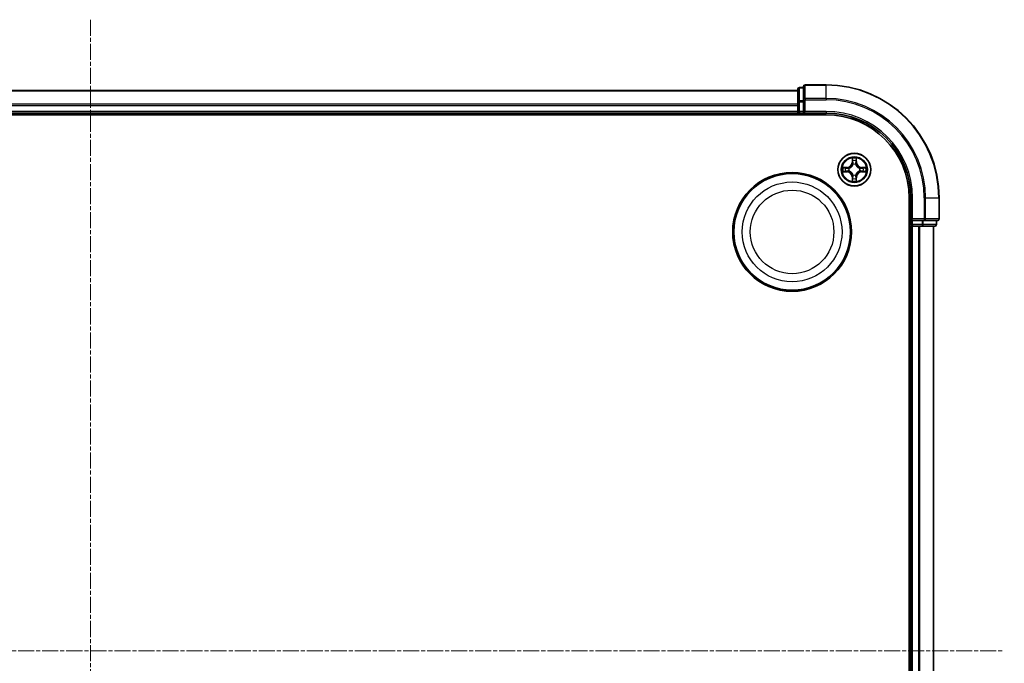
# Model space of a CAD drawing. Units: millimetres. Extents: x 7 to 6118, y 4 to 1409.
# Drawn here: x 1761 to 1935, y 845 to 958 of the extents above; entities that cross this region are included whole.
import ezdxf

# ---------------------------------------------------------------- set-up
doc = ezdxf.new("R2010")
doc.units = ezdxf.units.MM
doc.header["$LTSCALE"] = 0.5
doc.linetypes.add('CHAIN', pattern=[0.3543, 0.2362, -0.0295, 0.0591, -0.0295])
for name, color, linetype, lineweight in [('Centerline (ISO)', 131, 'Continuous', 18), ('Visible (ISO)', 7, 'Continuous', 35), ('Visible Narrow (ISO)', 7, 'Continuous', 25)]:
    doc.layers.add(name, color=color, linetype=linetype, lineweight=lineweight)

msp = doc.modelspace()

# ---------------------------------------------------------------- linework, layer by layer
at = {"layer": 'Centerline (ISO)', "linetype": 'CHAIN', "ltscale": 23.990969}
for p, q in [((1773.4646, 958.3756), (1773.4646, 735.3756)), ((1611.9646, 846.8756), (1934.9646, 846.8756))]:
    msp.add_line(p, q, dxfattribs=at)
at = {"layer": 'Visible (ISO)'}
for p, q in [((1899.4646, 946.5756), (1899.4646, 944.235)), ((1903.4646, 946.8756), (1899.7646, 946.8756)), ((1898.4646, 945.8756), (1648.4646, 945.8756)), ((1898.4646, 946.0756), (1898.4646, 943.8342)), ((1899.4646, 946.3756), (1898.7646, 946.3756)), ((1898.4646, 943.8342), (1898.4646, 943.4587)), ((1898.4646, 943.4587), (1898.4646, 943.235)), ((1898.4646, 943.235), (1898.4646, 942.1756)), ((1899.4646, 944.235), (1899.4646, 943.8342)), ((1899.4646, 942.1756), (1899.4646, 943.8342)), ((1643.4646, 941.5756), (1903.4646, 941.5756)), ((1648.4646, 941.8756), (1898.4646, 941.8756)), ((1898.4646, 942.1756), (1898.4646, 941.8756)), ((1898.4646, 941.8756), (1898.4646, 941.5756)), ((1898.7646, 941.8756), (1899.4646, 941.8756)), ((1899.4646, 941.8756), (1899.7646, 942.1756)), ((1899.4646, 942.1756), (1899.4646, 941.8756)), ((1899.4646, 941.8756), (1903.4646, 941.8756)), ((1918.1646, 926.8756), (1918.1646, 766.8756)), ((1918.4646, 926.8756), (1918.4646, 922.8756)), ((1923.4646, 923.1756), (1923.4646, 926.8756)), ((1918.7646, 923.1756), (1918.4646, 922.8756)), ((1918.4646, 922.8756), (1918.4646, 922.1756)), ((1918.4646, 922.8756), (1918.7646, 922.8756)), ((1920.4233, 922.8756), (1918.7646, 922.8756)), ((1920.4233, 922.8756), (1920.8241, 922.8756)), ((1920.8241, 922.8756), (1923.1646, 922.8756)), ((1922.9646, 922.1756), (1922.9646, 922.8756)), ((1918.1646, 921.8756), (1918.4646, 921.8756)), ((1918.4646, 921.8756), (1918.7646, 921.8756)), ((1918.4646, 921.8756), (1918.4646, 771.8756)), ((1918.7646, 921.8756), (1919.8241, 921.8756)), ((1919.8241, 921.8756), (1920.0477, 921.8756)), ((1920.0477, 921.8756), (1920.4233, 921.8756)), ((1920.4233, 921.8756), (1922.6646, 921.8756)), ((1922.4646, 771.8756), (1922.4646, 921.8756))]:
    msp.add_line(p, q, dxfattribs=at)
for centre, radius in [((1908.4646, 931.8756), 2.9), ((1897.4646, 920.8756), 10.5), ((1897.4646, 920.8756), 10.3)]:
    msp.add_circle(centre, radius, dxfattribs=at)
for centre, radius, start, end in [((1899.7646, 946.5756), 0.3, 90, 180), ((1903.4646, 926.8756), 20, 0, 90), ((1898.7646, 946.0756), 0.3, 90, 180), ((1898.7646, 942.1756), 0.3, 180, 270), ((1903.4646, 926.8756), 15, 0, 90), ((1903.4646, 926.8756), 14.7, 0, 90), ((1918.7646, 922.1756), 0.3, 180, 270), ((1922.6646, 922.1756), 0.3, 270, 0), ((1923.1646, 923.1756), 0.3, 270, 0)]:
    msp.add_arc(centre, radius, start, end, dxfattribs=at)
at = {"layer": 'Visible Narrow (ISO)'}
for p, q in [((1899.7646, 946.8756), (1899.7646, 946.806)), ((1899.7646, 946.806), (1903.4646, 946.806)), ((1899.7646, 944.4655), (1899.7646, 946.806)), ((1903.4646, 946.806), (1903.4646, 946.8756)), ((1903.4646, 944.4655), (1903.4646, 946.806)), ((1648.4646, 945.806), (1898.4646, 945.806)), ((1898.7646, 946.3756), (1898.7646, 946.306)), ((1898.7646, 944.0647), (1898.7646, 946.306)), ((1898.7646, 946.306), (1899.4646, 946.306)), ((1898.4646, 943.4655), (1648.4646, 943.4655)), ((1648.4646, 943.235), (1898.4646, 943.235)), ((1898.4646, 943.8342), (1898.7646, 943.8342)), ((1898.7646, 944.0647), (1898.7646, 943.8342)), ((1899.4646, 944.0647), (1898.7646, 944.0647)), ((1898.7646, 942.1756), (1898.7646, 943.8342)), ((1898.7646, 943.8342), (1899.4646, 943.8342)), ((1899.4646, 944.235), (1899.7646, 944.235)), ((1903.4646, 944.4655), (1899.7646, 944.4655)), ((1899.7646, 944.4655), (1899.7646, 944.235)), ((1899.7646, 944.235), (1903.4646, 944.235)), ((1899.7646, 942.1756), (1899.7646, 944.235)), ((1903.4646, 944.4655), (1903.4646, 944.235)), ((1898.4646, 942.1756), (1648.4646, 942.1756)), ((1898.4646, 942.1756), (1898.7646, 942.1756)), ((1898.7646, 942.1756), (1898.7646, 941.8756)), ((1899.4646, 942.1756), (1898.7646, 942.1756)), ((1898.7646, 941.5756), (1898.7646, 941.8756)), ((1903.4646, 942.1756), (1899.7646, 942.1756)), ((1903.4646, 942.1756), (1903.4646, 941.8756)), ((1908.0742, 933.8983), (1908.0606, 933.1188)), ((1908.1104, 933.1179), (1908.0606, 933.1188)), ((1908.1104, 933.1179), (1908.1189, 933.6079)), ((1908.1104, 933.1179), (1908.183, 933.1166)), ((1908.2235, 932.7919), (1908.2181, 932.8125)), ((1908.7112, 932.8125), (1908.7057, 932.7919)), ((1908.8189, 933.1179), (1908.7462, 933.1166)), ((1908.8103, 933.6079), (1908.8189, 933.1179)), ((1908.8189, 933.1179), (1908.8687, 933.1188)), ((1908.8687, 933.1188), (1908.8551, 933.8983)), ((1907.2214, 932.2796), (1906.4419, 932.266)), ((1906.4419, 931.4851), (1907.2214, 931.4715)), ((1906.7322, 932.2213), (1907.2223, 932.2298)), ((1907.2223, 931.5213), (1906.7322, 931.5299)), ((1907.2223, 932.2298), (1907.2214, 932.2796)), ((1907.2223, 931.5213), (1907.2214, 931.4715)), ((1907.2223, 932.2298), (1907.2236, 932.1572)), ((1907.2223, 931.5213), (1907.2236, 931.5939)), ((1907.5277, 932.1221), (1907.5483, 932.1167)), ((1907.5483, 931.6345), (1907.5277, 931.629)), ((1908.2181, 930.9387), (1908.2235, 930.9593)), ((1908.7057, 930.9593), (1908.7112, 930.9387)), ((1909.3809, 932.1167), (1909.4015, 932.1221)), ((1909.4015, 931.629), (1909.3809, 931.6345)), ((1909.707, 932.2298), (1909.7057, 932.1572)), ((1909.707, 931.5213), (1909.7057, 931.5939)), ((1909.707, 932.2298), (1909.7078, 932.2796)), ((1909.707, 932.2298), (1910.197, 932.2213)), ((1910.197, 931.5299), (1909.707, 931.5213)), ((1909.707, 931.5213), (1909.7078, 931.4715)), ((1910.4873, 932.266), (1909.7078, 932.2796)), ((1909.7078, 931.4715), (1910.4873, 931.4851)), ((1908.1104, 930.6332), (1908.0606, 930.6324)), ((1908.0606, 930.6324), (1908.0742, 929.8528)), ((1908.1104, 930.6332), (1908.183, 930.6345)), ((1908.1189, 930.1432), (1908.1104, 930.6332)), ((1908.8189, 930.6332), (1908.7462, 930.6345)), ((1908.8189, 930.6332), (1908.8103, 930.1432)), ((1908.8189, 930.6332), (1908.8687, 930.6324)), ((1908.8551, 929.8528), (1908.8687, 930.6324)), ((1918.7646, 926.8756), (1918.4646, 926.8756)), ((1918.7646, 923.1756), (1918.7646, 926.8756)), ((1920.8241, 926.8756), (1920.8241, 923.1756)), ((1921.0546, 926.8756), (1920.8241, 926.8756)), ((1921.0546, 923.1756), (1921.0546, 926.8756)), ((1921.0546, 926.8756), (1923.3951, 926.8756)), ((1923.3951, 926.8756), (1923.3951, 923.1756)), ((1923.3951, 926.8756), (1923.4646, 926.8756)), ((1918.4646, 922.1756), (1918.1646, 922.1756)), ((1918.4646, 922.1756), (1918.7646, 922.1756)), ((1920.8241, 923.1756), (1918.7646, 923.1756)), ((1918.7646, 922.1756), (1918.7646, 922.8756)), ((1920.4233, 922.1756), (1918.7646, 922.1756)), ((1918.7646, 922.1756), (1918.7646, 921.8756)), ((1920.4233, 922.8756), (1920.4233, 922.1756)), ((1920.4233, 922.1756), (1920.4233, 921.8756)), ((1920.4233, 922.1756), (1920.6537, 922.1756)), ((1920.6537, 922.1756), (1920.6537, 922.8756)), ((1922.8951, 922.1756), (1920.6537, 922.1756)), ((1920.8241, 923.1756), (1920.8241, 922.8756)), ((1920.8241, 923.1756), (1921.0546, 923.1756)), ((1923.3951, 923.1756), (1921.0546, 923.1756)), ((1922.8951, 922.8756), (1922.8951, 922.1756)), ((1922.8951, 922.1756), (1922.9646, 922.1756)), ((1923.3951, 923.1756), (1923.4646, 923.1756)), ((1918.7646, 771.8756), (1918.7646, 921.8756)), ((1919.8241, 921.8756), (1919.8241, 771.8756)), ((1920.0546, 771.8756), (1920.0546, 921.8756)), ((1922.3951, 921.8756), (1922.3951, 771.8756))]:
    msp.add_line(p, q, dxfattribs=at)
for centre, radius in [((1908.4646, 931.8756), 2.8677), ((1908.4646, 931.8756), 2.3092), ((1908.4646, 931.8756), 2.1415), ((1897.4646, 920.8756), 8.8207), ((1897.4646, 920.8756), 7.384)]:
    msp.add_circle(centre, radius, dxfattribs=at)
for centre, radius, start, end in [((1903.4646, 926.8756), 19.9305, 0, 90), ((1903.4646, 926.8756), 17.59, 0, 90), ((1903.4646, 926.8756), 17.3595, 0, 90), ((1903.4646, 926.8756), 15.3, 0, 90), ((1907.2065, 933.1337), 0.8542, 271, 359), ((1907.2065, 933.1337), 0.904, 271, 359), ((1908.4646, 931.8756), 2.0601, 79.074582, 100.925418), ((1908.4646, 931.8756), 1.6122, 79.692479, 100.307521), ((1908.4646, 931.8756), 0.9688, 75.258044, 104.741956), ((1908.4646, 931.8756), 0.9475, 75.258044, 104.741956), ((1909.7227, 933.1337), 0.904, 181, 269), ((1909.7227, 933.1337), 0.8542, 181, 269), ((1908.4646, 931.8756), 2.0601, 169.074582, 190.925418), ((1908.4646, 931.8756), 1.6122, 169.692479, 190.307521), ((1907.2065, 930.6175), 0.8542, 1, 89), ((1907.2065, 930.6175), 0.904, 1, 89), ((1908.4646, 931.8756), 0.9688, 165.258044, 194.741956), ((1908.4646, 931.8756), 0.9475, 165.258044, 194.741956), ((1908.4646, 931.8756), 0.9688, 255.258044, 284.741956), ((1908.4646, 931.8756), 0.9475, 255.258044, 284.741956), ((1909.7227, 930.6175), 0.904, 91, 179), ((1909.7227, 930.6175), 0.8542, 91, 179), ((1908.4646, 931.8756), 0.9475, 345.258044, 14.741956), ((1908.4646, 931.8756), 0.9688, 345.258044, 14.741956), ((1908.4646, 931.8756), 1.6122, 349.692479, 10.307521), ((1908.4646, 931.8756), 2.0601, 349.074582, 10.925418), ((1908.4646, 931.8756), 2.0601, 259.074582, 280.925418), ((1908.4646, 931.8756), 1.6122, 259.692479, 280.307521)]:
    msp.add_arc(centre, radius, start, end, dxfattribs=at)
for centre, major_axis, ratio, start_param, end_param in [((1899.7646, 946.5756), (-0.3, 0), 0.76822128, 4.71238898, 6.28318531), ((1898.7646, 946.0756), (-0.3, 0), 0.76822128, 4.71238898, 6.28318531), ((1898.7646, 943.8342), (-0.3, 0), 0.76822128, 4.71238898, 6.28318531), ((1899.7646, 944.235), (-0.3, 0), 0.76822128, 4.71238898, 6.28318531), ((1908.1687, 933.6071), (-0.05, -0.002), 0.54850665, 4.7835784, 6.17876057), ((1908.1842, 933.4177), (-0.0494, -0.008), 0.89574018, 4.73044269, 6.08586581), ((1908.2295, 932.7692), (-0.0492, 0.0091), 0.87684642, 5.10328313, 6.10089396), ((1908.2295, 932.7692), (-0.0477, 0.0149), 0.41070123, 4.96449783, 6.18744952), ((1908.2328, 933.1158), (-0.0494, -0.008), 0.89572054, 4.73483766, 6.08588361), ((1908.6964, 933.1158), (0.0494, -0.008), 0.89572054, 0.1973017, 1.54834765), ((1908.6998, 932.7692), (0.0477, 0.0149), 0.41070123, 0.09573579, 1.31868747), ((1908.6998, 932.7692), (0.0492, 0.0091), 0.87684641, 0.18229136, 1.17990219), ((1908.7451, 933.4177), (0.0494, -0.008), 0.89574018, 0.19731949, 1.55274262), ((1908.7605, 933.6071), (0.05, -0.002), 0.54850665, 0.10442473, 1.4996069), ((1906.7331, 932.1715), (0.002, 0.05), 0.54850665, 0.10442473, 1.4996069), ((1906.7331, 931.5797), (0.002, -0.05), 0.54850665, 4.7835784, 6.17876057), ((1906.9225, 932.156), (0.008, 0.0494), 0.89574018, 0.19731949, 1.55274262), ((1906.9225, 931.5951), (0.008, -0.0494), 0.89574018, 4.73044269, 6.08586581), ((1907.2244, 932.1074), (0.008, 0.0494), 0.89572054, 0.1973017, 1.54834765), ((1907.2244, 931.6437), (0.008, -0.0494), 0.89572054, 4.73483766, 6.08588361), ((1907.571, 932.1107), (-0.0091, 0.0492), 0.87684641, 0.18229136, 1.17990219), ((1907.571, 931.6404), (-0.0091, -0.0492), 0.87684642, 5.10328313, 6.10089396), ((1907.571, 932.1107), (-0.0149, 0.0477), 0.41070123, 0.09573579, 1.31868747), ((1907.571, 931.6404), (-0.0149, -0.0477), 0.41070123, 4.96449783, 6.18744952), ((1908.2295, 930.982), (-0.0492, -0.0091), 0.87684641, 0.18229136, 1.17990219), ((1908.2295, 930.982), (-0.0477, -0.0149), 0.41070123, 0.09573579, 1.31868747), ((1908.6998, 930.982), (0.0477, -0.0149), 0.41070123, 4.96449783, 6.18744952), ((1908.6998, 930.982), (0.0492, -0.0091), 0.87684642, 5.10328313, 6.10089396), ((1909.3582, 932.1107), (0.0091, 0.0492), 0.87684642, 5.10328313, 6.10089396), ((1909.3582, 932.1107), (0.0149, 0.0477), 0.41070123, 4.96449783, 6.18744952), ((1909.3582, 931.6404), (0.0149, -0.0477), 0.41070123, 0.09573579, 1.31868747), ((1909.3582, 931.6404), (0.0091, -0.0492), 0.87684641, 0.18229136, 1.17990219), ((1909.7048, 932.1074), (-0.008, 0.0494), 0.89572054, 4.73483766, 6.08588361), ((1909.7048, 931.6437), (-0.008, -0.0494), 0.89572054, 0.1973017, 1.54834765), ((1910.0067, 932.156), (-0.008, 0.0494), 0.89574018, 4.73044269, 6.08586581), ((1910.0067, 931.5951), (-0.008, -0.0494), 0.89574018, 0.19731949, 1.55274262), ((1910.1961, 932.1715), (-0.002, 0.05), 0.54850665, 4.7835784, 6.17876057), ((1910.1961, 931.5797), (-0.002, -0.05), 0.54850665, 0.10442473, 1.4996069), ((1908.1687, 930.144), (-0.05, 0.002), 0.54850665, 0.10442473, 1.4996069), ((1908.1842, 930.3335), (-0.0494, 0.008), 0.89574018, 0.19731949, 1.55274262), ((1908.2328, 930.6354), (-0.0494, 0.008), 0.89572054, 0.1973017, 1.54834765), ((1908.6964, 930.6354), (0.0494, 0.008), 0.89572054, 4.73483766, 6.08588361), ((1908.7451, 930.3335), (0.0494, 0.008), 0.89574018, 4.73044269, 6.08586581), ((1908.7605, 930.144), (0.05, 0.002), 0.54850665, 4.7835784, 6.17876057), ((1920.4233, 922.1756), (0, -0.3), 0.76822128, 0, 1.57079633), ((1920.8241, 923.1756), (0, -0.3), 0.76822128, 0, 1.57079633), ((1922.6646, 922.1756), (0, -0.3), 0.76822128, 0, 1.57079633), ((1923.1646, 923.1756), (0, -0.3), 0.76822128, 0, 1.57079633)]:
    msp.add_ellipse(centre, major_axis=major_axis, ratio=ratio, start_param=start_param, end_param=end_param, dxfattribs=at)
for points, knots in [([(1907.5483, 932.1167), (1907.5642, 932.1218), (1907.5801, 932.1274), (1907.6761, 932.1639), (1907.7552, 932.2056), (1907.8779, 932.2935), (1907.9235, 932.3321), (1907.9658, 932.3744), (1908.008, 932.4167), (1908.0467, 932.4623), (1908.1346, 932.585), (1908.1762, 932.6641), (1908.2128, 932.7601), (1908.2184, 932.776), (1908.2235, 932.7919)], [-0.174866013, -0.174866013, -0.174866013, -0.174866013, -0.16940495, -0.16940495, -0.141674077, -0.141674077, -0.124342281, -0.124342281, -0.124342281, -0.107010485, -0.107010485, -0.079279611, -0.079279611, -0.073818549, -0.073818549, -0.073818549, -0.073818549]), ([(1908.1826, 932.7859), (1908.1779, 932.7708), (1908.1728, 932.7557), (1908.1396, 932.6644), (1908.1017, 932.5895), (1908.0215, 932.4745), (1907.9862, 932.432), (1907.9472, 932.393), (1907.9082, 932.354), (1907.8657, 932.3187), (1907.7507, 932.2385), (1907.6757, 932.2006), (1907.5845, 932.1674), (1907.5694, 932.1623), (1907.5543, 932.1576)], [0.073818549, 0.073818549, 0.073818549, 0.073818549, 0.079279611, 0.079279611, 0.107010485, 0.107010485, 0.124342281, 0.124342281, 0.124342281, 0.141674077, 0.141674077, 0.16940495, 0.16940495, 0.174866013, 0.174866013, 0.174866013, 0.174866013]), ([(1908.1641, 933.6343), (1908.1637, 933.6493), (1908.1616, 933.6648), (1908.1531, 933.7058), (1908.1449, 933.7314), (1908.1268, 933.7801), (1908.1172, 933.8031), (1908.0964, 933.8503), (1908.0852, 933.8744), (1908.0742, 933.8983)], [0, 0, 0, 0, 0.0059340385, 0.0059340385, 0.0154285, 0.0154285, 0.0237449879, 0.0237449879, 0.0323943032, 0.0323943032, 0.0323943032, 0.0323943032]), ([(1908.0742, 933.8983), (1908.0797, 933.872), (1908.0853, 933.8454), (1908.0957, 933.7935), (1908.1005, 933.7682), (1908.1095, 933.7146), (1908.1135, 933.6865), (1908.1177, 933.6415), (1908.1187, 933.6245), (1908.1189, 933.6079)], [-0.0323943032, -0.0323943032, -0.0323943032, -0.0323943032, -0.0237449879, -0.0237449879, -0.0154285, -0.0154285, -0.0059340385, -0.0059340385, 0, 0, 0, 0]), ([(1908.1189, 933.6079), (1908.1205, 933.5676), (1908.1227, 933.5308), (1908.1279, 933.4668), (1908.131, 933.4397), (1908.1344, 933.4185)], [0, 0, 0, 0, 0.014491423, 0.014491423, 0.0289828459, 0.0289828459, 0.0289828459, 0.0289828459]), ([(1908.1344, 933.4185), (1908.1425, 933.3682), (1908.1506, 933.3179), (1908.1668, 933.2173), (1908.1749, 933.1669), (1908.183, 933.1166)], [0, 0, 0, 0, 0.0343899271, 0.0343899271, 0.0687798542, 0.0687798542, 0.0687798542, 0.0687798542]), ([(1908.1762, 933.4617), (1908.1731, 933.481), (1908.1705, 933.5057), (1908.1665, 933.5639), (1908.165, 933.5975), (1908.1641, 933.6343)], [-0.0289828459, -0.0289828459, -0.0289828459, -0.0289828459, -0.014491423, -0.014491423, 0, 0, 0, 0]), ([(1908.2246, 933.1598), (1908.2165, 933.2101), (1908.2085, 933.2604), (1908.1923, 933.3611), (1908.1842, 933.4114), (1908.1762, 933.4617)], [-0.0687798542, -0.0687798542, -0.0687798542, -0.0687798542, -0.0343899271, -0.0343899271, 0, 0, 0, 0]), ([(1908.183, 933.1166), (1908.1946, 933.0482), (1908.1992, 932.9785), (1908.1941, 932.8674), (1908.1898, 932.8271), (1908.1826, 932.7859)], [0, 0, 0, 0, 0.0491206273, 0.0491206273, 0.0764653604, 0.0764653604, 0.0764653604, 0.0764653604]), ([(1908.2181, 932.8125), (1908.2269, 932.8558), (1908.2323, 932.8981), (1908.2399, 933.0148), (1908.2361, 933.0879), (1908.2246, 933.1598)], [-0.0764653604, -0.0764653604, -0.0764653604, -0.0764653604, -0.0491206273, -0.0491206273, 0, 0, 0, 0]), ([(1908.7047, 933.1598), (1908.6932, 933.0879), (1908.6893, 933.0148), (1908.6969, 932.8981), (1908.7023, 932.8558), (1908.7112, 932.8125)], [-0.0982412545, -0.0982412545, -0.0982412545, -0.0982412545, -0.0491206273, -0.0491206273, -0.0217758941, -0.0217758941, -0.0217758941, -0.0217758941]), ([(1908.7531, 933.4617), (1908.745, 933.4114), (1908.7369, 933.3611), (1908.7208, 933.2604), (1908.7127, 933.2101), (1908.7047, 933.1598)], [-0.0687798542, -0.0687798542, -0.0687798542, -0.0687798542, -0.0343899271, -0.0343899271, 0, 0, 0, 0]), ([(1908.7057, 932.7919), (1908.7109, 932.776), (1908.7165, 932.7601), (1908.753, 932.6641), (1908.7947, 932.585), (1908.8825, 932.4623), (1908.9212, 932.4167), (1908.9635, 932.3744), (1909.0057, 932.3321), (1909.0514, 932.2935), (1909.1741, 932.2056), (1909.2532, 932.1639), (1909.3492, 932.1274), (1909.365, 932.1218), (1909.3809, 932.1167)], [-0.174866013, -0.174866013, -0.174866013, -0.174866013, -0.16940495, -0.16940495, -0.141674077, -0.141674077, -0.124342281, -0.124342281, -0.124342281, -0.107010485, -0.107010485, -0.079279611, -0.079279611, -0.073818549, -0.073818549, -0.073818549, -0.073818549]), ([(1908.7467, 932.7859), (1908.7394, 932.8271), (1908.7351, 932.8674), (1908.73, 932.9785), (1908.7346, 933.0482), (1908.7462, 933.1166)], [0.0217758941, 0.0217758941, 0.0217758941, 0.0217758941, 0.0491206273, 0.0491206273, 0.0982412545, 0.0982412545, 0.0982412545, 0.0982412545]), ([(1908.7462, 933.1166), (1908.7543, 933.1669), (1908.7625, 933.2173), (1908.7787, 933.3179), (1908.7868, 933.3682), (1908.7949, 933.4185)], [0, 0, 0, 0, 0.0343899271, 0.0343899271, 0.0687798542, 0.0687798542, 0.0687798542, 0.0687798542]), ([(1909.3749, 932.1576), (1909.3598, 932.1623), (1909.3447, 932.1674), (1909.2535, 932.2006), (1909.1785, 932.2385), (1909.0636, 932.3187), (1909.0211, 932.354), (1908.9821, 932.393), (1908.9431, 932.432), (1908.9077, 932.4745), (1908.8275, 932.5895), (1908.7897, 932.6644), (1908.7564, 932.7557), (1908.7514, 932.7708), (1908.7467, 932.7859)], [0.073818549, 0.073818549, 0.073818549, 0.073818549, 0.079279611, 0.079279611, 0.107010485, 0.107010485, 0.124342281, 0.124342281, 0.124342281, 0.141674077, 0.141674077, 0.16940495, 0.16940495, 0.174866013, 0.174866013, 0.174866013, 0.174866013]), ([(1908.7652, 933.6343), (1908.7643, 933.5977), (1908.7628, 933.5644), (1908.7588, 933.506), (1908.7562, 933.4811), (1908.7531, 933.4617)], [-0.0289828459, -0.0289828459, -0.0289828459, -0.0289828459, -0.0145850634, -0.0145850634, 0, 0, 0, 0]), ([(1908.8551, 933.8983), (1908.8416, 933.8691), (1908.828, 933.8397), (1908.7994, 933.7732), (1908.7851, 933.7364), (1908.7697, 933.6778), (1908.7657, 933.6556), (1908.7652, 933.6343)], [-0.0003383294, -0.0003383294, -0.0003383294, -0.0003383294, 0.0102009359, 0.0102009359, 0.0236501899, 0.0236501899, 0.0320559737, 0.0320559737, 0.0320559737, 0.0320559737]), ([(1908.7949, 933.4185), (1908.7983, 933.4399), (1908.8014, 933.4672), (1908.8066, 933.5312), (1908.8087, 933.5679), (1908.8103, 933.6079)], [0, 0, 0, 0, 0.0145850634, 0.0145850634, 0.0289828459, 0.0289828459, 0.0289828459, 0.0289828459]), ([(1908.8103, 933.6079), (1908.8106, 933.6313), (1908.8125, 933.6557), (1908.8202, 933.7202), (1908.8273, 933.7606), (1908.8415, 933.8338), (1908.8483, 933.8662), (1908.8551, 933.8983)], [-0.0320559737, -0.0320559737, -0.0320559737, -0.0320559737, -0.0236501899, -0.0236501899, -0.0102009359, -0.0102009359, 0.0003383294, 0.0003383294, 0.0003383294, 0.0003383294]), ([(1906.7322, 932.2213), (1906.7088, 932.2215), (1906.6844, 932.2235), (1906.62, 932.2311), (1906.5796, 932.2382), (1906.5064, 932.2524), (1906.474, 932.2593), (1906.4419, 932.266)], [-0.0320559737, -0.0320559737, -0.0320559737, -0.0320559737, -0.0236501899, -0.0236501899, -0.0102009359, -0.0102009359, 0.0003383294, 0.0003383294, 0.0003383294, 0.0003383294]), ([(1906.4419, 932.266), (1906.471, 932.2525), (1906.5005, 932.2389), (1906.567, 932.2103), (1906.6038, 932.196), (1906.6624, 932.1806), (1906.6846, 932.1766), (1906.7059, 932.1761)], [-0.0003383294, -0.0003383294, -0.0003383294, -0.0003383294, 0.0102009359, 0.0102009359, 0.0236501899, 0.0236501899, 0.0320559737, 0.0320559737, 0.0320559737, 0.0320559737]), ([(1906.7059, 931.575), (1906.6909, 931.5746), (1906.6754, 931.5725), (1906.6344, 931.564), (1906.6088, 931.5559), (1906.5601, 931.5378), (1906.5371, 931.5281), (1906.4899, 931.5073), (1906.4658, 931.4962), (1906.4419, 931.4851)], [0, 0, 0, 0, 0.0059340385, 0.0059340385, 0.0154285, 0.0154285, 0.0237449879, 0.0237449879, 0.0323943032, 0.0323943032, 0.0323943032, 0.0323943032]), ([(1906.4419, 931.4851), (1906.4682, 931.4907), (1906.4948, 931.4962), (1906.5467, 931.5066), (1906.572, 931.5114), (1906.6256, 931.5204), (1906.6537, 931.5244), (1906.6987, 931.5286), (1906.7157, 931.5297), (1906.7322, 931.5299)], [-0.0323943032, -0.0323943032, -0.0323943032, -0.0323943032, -0.0237449879, -0.0237449879, -0.0154285, -0.0154285, -0.0059340385, -0.0059340385, 0, 0, 0, 0]), ([(1906.7059, 932.1761), (1906.7425, 932.1752), (1906.7758, 932.1737), (1906.8342, 932.1697), (1906.8591, 932.1671), (1906.8785, 932.164)], [-0.0289828459, -0.0289828459, -0.0289828459, -0.0289828459, -0.0145850634, -0.0145850634, 0, 0, 0, 0]), ([(1906.8785, 931.5871), (1906.8592, 931.584), (1906.8345, 931.5815), (1906.7763, 931.5774), (1906.7427, 931.5759), (1906.7059, 931.575)], [-0.0289828459, -0.0289828459, -0.0289828459, -0.0289828459, -0.014491423, -0.014491423, 0, 0, 0, 0]), ([(1906.9217, 932.2058), (1906.9003, 932.2093), (1906.873, 932.2123), (1906.809, 932.2175), (1906.7723, 932.2197), (1906.7322, 932.2213)], [0, 0, 0, 0, 0.0145850634, 0.0145850634, 0.0289828459, 0.0289828459, 0.0289828459, 0.0289828459]), ([(1906.7322, 931.5299), (1906.7726, 931.5315), (1906.8094, 931.5336), (1906.8734, 931.5388), (1906.9005, 931.5419), (1906.9217, 931.5453)], [0, 0, 0, 0, 0.014491423, 0.014491423, 0.0289828459, 0.0289828459, 0.0289828459, 0.0289828459]), ([(1906.8785, 932.164), (1906.9288, 932.156), (1906.9791, 932.1479), (1907.0798, 932.1317), (1907.1301, 932.1237), (1907.1804, 932.1156)], [-0.0687798542, -0.0687798542, -0.0687798542, -0.0687798542, -0.0343899271, -0.0343899271, 0, 0, 0, 0]), ([(1907.1804, 931.6355), (1907.1301, 931.6275), (1907.0798, 931.6194), (1906.9791, 931.6032), (1906.9288, 931.5952), (1906.8785, 931.5871)], [-0.0687798542, -0.0687798542, -0.0687798542, -0.0687798542, -0.0343899271, -0.0343899271, 0, 0, 0, 0]), ([(1907.2236, 932.1572), (1907.1732, 932.1653), (1907.1229, 932.1734), (1907.0223, 932.1896), (1906.972, 932.1977), (1906.9217, 932.2058)], [0, 0, 0, 0, 0.0343899271, 0.0343899271, 0.0687798542, 0.0687798542, 0.0687798542, 0.0687798542]), ([(1906.9217, 931.5453), (1906.972, 931.5534), (1907.0223, 931.5615), (1907.1229, 931.5777), (1907.1732, 931.5858), (1907.2236, 931.5939)], [0, 0, 0, 0, 0.0343899271, 0.0343899271, 0.0687798542, 0.0687798542, 0.0687798542, 0.0687798542]), ([(1907.1804, 932.1156), (1907.2523, 932.1041), (1907.3254, 932.1003), (1907.4421, 932.1079), (1907.4844, 932.1133), (1907.5277, 932.1221)], [-0.0982412545, -0.0982412545, -0.0982412545, -0.0982412545, -0.0491206273, -0.0491206273, -0.0217758941, -0.0217758941, -0.0217758941, -0.0217758941]), ([(1907.5277, 931.629), (1907.4844, 931.6378), (1907.4421, 931.6433), (1907.3254, 931.6509), (1907.2523, 931.647), (1907.1804, 931.6355)], [-0.0764653604, -0.0764653604, -0.0764653604, -0.0764653604, -0.0491206273, -0.0491206273, 0, 0, 0, 0]), ([(1907.5543, 932.1576), (1907.5131, 932.1503), (1907.4728, 932.1461), (1907.3616, 932.141), (1907.292, 932.1455), (1907.2236, 932.1572)], [0.0217758941, 0.0217758941, 0.0217758941, 0.0217758941, 0.0491206273, 0.0491206273, 0.0982412545, 0.0982412545, 0.0982412545, 0.0982412545]), ([(1907.2236, 931.5939), (1907.292, 931.6056), (1907.3616, 931.6102), (1907.4728, 931.6051), (1907.5131, 931.6008), (1907.5543, 931.5935)], [0, 0, 0, 0, 0.0491206273, 0.0491206273, 0.0764653604, 0.0764653604, 0.0764653604, 0.0764653604]), ([(1908.2235, 930.9593), (1908.2184, 930.9752), (1908.2128, 930.991), (1908.1762, 931.087), (1908.1346, 931.1661), (1908.0467, 931.2888), (1908.008, 931.3345), (1907.9658, 931.3767), (1907.9235, 931.419), (1907.8779, 931.4576), (1907.7552, 931.5455), (1907.6761, 931.5872), (1907.5801, 931.6237), (1907.5642, 931.6293), (1907.5483, 931.6345)], [-0.174866013, -0.174866013, -0.174866013, -0.174866013, -0.16940495, -0.16940495, -0.141674077, -0.141674077, -0.124342281, -0.124342281, -0.124342281, -0.107010485, -0.107010485, -0.079279611, -0.079279611, -0.073818549, -0.073818549, -0.073818549, -0.073818549]), ([(1907.5543, 931.5935), (1907.5694, 931.5888), (1907.5845, 931.5837), (1907.6757, 931.5505), (1907.7507, 931.5126), (1907.8657, 931.4325), (1907.9082, 931.3971), (1907.9472, 931.3581), (1907.9862, 931.3191), (1908.0215, 931.2766), (1908.1017, 931.1616), (1908.1396, 931.0867), (1908.1728, 930.9954), (1908.1779, 930.9804), (1908.1826, 930.9652)], [0.073818549, 0.073818549, 0.073818549, 0.073818549, 0.079279611, 0.079279611, 0.107010485, 0.107010485, 0.124342281, 0.124342281, 0.124342281, 0.141674077, 0.141674077, 0.16940495, 0.16940495, 0.174866013, 0.174866013, 0.174866013, 0.174866013]), ([(1908.1826, 930.9652), (1908.1898, 930.924), (1908.1941, 930.8837), (1908.1992, 930.7726), (1908.1946, 930.7029), (1908.183, 930.6345)], [0.0217758941, 0.0217758941, 0.0217758941, 0.0217758941, 0.0491206273, 0.0491206273, 0.0982412545, 0.0982412545, 0.0982412545, 0.0982412545]), ([(1908.2246, 930.5913), (1908.2361, 930.6632), (1908.2399, 930.7364), (1908.2323, 930.853), (1908.2269, 930.8953), (1908.2181, 930.9387)], [-0.0982412545, -0.0982412545, -0.0982412545, -0.0982412545, -0.0491206273, -0.0491206273, -0.0217758941, -0.0217758941, -0.0217758941, -0.0217758941]), ([(1908.7112, 930.9387), (1908.7023, 930.8953), (1908.6969, 930.853), (1908.6893, 930.7364), (1908.6932, 930.6632), (1908.7047, 930.5913)], [-0.0764653604, -0.0764653604, -0.0764653604, -0.0764653604, -0.0491206273, -0.0491206273, 0, 0, 0, 0]), ([(1909.3809, 931.6345), (1909.365, 931.6293), (1909.3492, 931.6237), (1909.2532, 931.5872), (1909.1741, 931.5455), (1909.0514, 931.4576), (1909.0057, 931.419), (1908.9635, 931.3767), (1908.9212, 931.3345), (1908.8825, 931.2888), (1908.7947, 931.1661), (1908.753, 931.087), (1908.7165, 930.991), (1908.7109, 930.9752), (1908.7057, 930.9593)], [-0.174866013, -0.174866013, -0.174866013, -0.174866013, -0.16940495, -0.16940495, -0.141674077, -0.141674077, -0.124342281, -0.124342281, -0.124342281, -0.107010485, -0.107010485, -0.079279611, -0.079279611, -0.073818549, -0.073818549, -0.073818549, -0.073818549]), ([(1908.7462, 930.6345), (1908.7346, 930.7029), (1908.73, 930.7726), (1908.7351, 930.8837), (1908.7394, 930.924), (1908.7467, 930.9652)], [0, 0, 0, 0, 0.0491206273, 0.0491206273, 0.0764653604, 0.0764653604, 0.0764653604, 0.0764653604]), ([(1908.7467, 930.9652), (1908.7514, 930.9804), (1908.7564, 930.9954), (1908.7897, 931.0867), (1908.8275, 931.1616), (1908.9077, 931.2766), (1908.9431, 931.3191), (1908.9821, 931.3581), (1909.0211, 931.3971), (1909.0636, 931.4325), (1909.1785, 931.5126), (1909.2535, 931.5505), (1909.3447, 931.5837), (1909.3598, 931.5888), (1909.3749, 931.5935)], [0.073818549, 0.073818549, 0.073818549, 0.073818549, 0.079279611, 0.079279611, 0.107010485, 0.107010485, 0.124342281, 0.124342281, 0.124342281, 0.141674077, 0.141674077, 0.16940495, 0.16940495, 0.174866013, 0.174866013, 0.174866013, 0.174866013]), ([(1909.7057, 932.1572), (1909.6373, 932.1455), (1909.5676, 932.141), (1909.4565, 932.1461), (1909.4162, 932.1503), (1909.3749, 932.1576)], [0, 0, 0, 0, 0.0491206273, 0.0491206273, 0.0764653604, 0.0764653604, 0.0764653604, 0.0764653604]), ([(1909.3749, 931.5935), (1909.4162, 931.6008), (1909.4565, 931.6051), (1909.5676, 931.6102), (1909.6373, 931.6056), (1909.7057, 931.5939)], [0.0217758941, 0.0217758941, 0.0217758941, 0.0217758941, 0.0491206273, 0.0491206273, 0.0982412545, 0.0982412545, 0.0982412545, 0.0982412545]), ([(1909.4015, 932.1221), (1909.4449, 932.1133), (1909.4871, 932.1079), (1909.6038, 932.1003), (1909.677, 932.1041), (1909.7488, 932.1156)], [-0.0764653604, -0.0764653604, -0.0764653604, -0.0764653604, -0.0491206273, -0.0491206273, 0, 0, 0, 0]), ([(1909.7488, 931.6355), (1909.677, 931.647), (1909.6038, 931.6509), (1909.4871, 931.6433), (1909.4449, 931.6378), (1909.4015, 931.629)], [-0.0982412545, -0.0982412545, -0.0982412545, -0.0982412545, -0.0491206273, -0.0491206273, -0.0217758941, -0.0217758941, -0.0217758941, -0.0217758941]), ([(1910.0076, 932.2058), (1909.9573, 932.1977), (1909.907, 932.1896), (1909.8063, 932.1734), (1909.756, 932.1653), (1909.7057, 932.1572)], [0, 0, 0, 0, 0.0343899271, 0.0343899271, 0.0687798542, 0.0687798542, 0.0687798542, 0.0687798542]), ([(1909.7057, 931.5939), (1909.756, 931.5858), (1909.8063, 931.5777), (1909.907, 931.5615), (1909.9573, 931.5534), (1910.0076, 931.5453)], [0, 0, 0, 0, 0.0343899271, 0.0343899271, 0.0687798542, 0.0687798542, 0.0687798542, 0.0687798542]), ([(1909.7488, 932.1156), (1909.7992, 932.1237), (1909.8495, 932.1317), (1909.9501, 932.1479), (1910.0005, 932.156), (1910.0508, 932.164)], [-0.0687798542, -0.0687798542, -0.0687798542, -0.0687798542, -0.0343899271, -0.0343899271, 0, 0, 0, 0]), ([(1910.0508, 931.5871), (1910.0005, 931.5952), (1909.9501, 931.6032), (1909.8495, 931.6194), (1909.7992, 931.6275), (1909.7488, 931.6355)], [-0.0687798542, -0.0687798542, -0.0687798542, -0.0687798542, -0.0343899271, -0.0343899271, 0, 0, 0, 0]), ([(1910.197, 932.2213), (1910.1567, 932.2196), (1910.1198, 932.2175), (1910.0559, 932.2123), (1910.0288, 932.2092), (1910.0076, 932.2058)], [0, 0, 0, 0, 0.014491423, 0.014491423, 0.0289828459, 0.0289828459, 0.0289828459, 0.0289828459]), ([(1910.0076, 931.5453), (1910.0289, 931.5419), (1910.0562, 931.5388), (1910.1203, 931.5336), (1910.1569, 931.5315), (1910.197, 931.5299)], [0, 0, 0, 0, 0.0145850634, 0.0145850634, 0.0289828459, 0.0289828459, 0.0289828459, 0.0289828459]), ([(1910.0508, 932.164), (1910.0701, 932.1671), (1910.0947, 932.1697), (1910.153, 932.1737), (1910.1866, 932.1752), (1910.2233, 932.1761)], [-0.0289828459, -0.0289828459, -0.0289828459, -0.0289828459, -0.014491423, -0.014491423, 0, 0, 0, 0]), ([(1910.2233, 931.575), (1910.1868, 931.5759), (1910.1534, 931.5774), (1910.0951, 931.5814), (1910.0702, 931.584), (1910.0508, 931.5871)], [-0.0289828459, -0.0289828459, -0.0289828459, -0.0289828459, -0.0145850634, -0.0145850634, 0, 0, 0, 0]), ([(1910.4873, 932.266), (1910.461, 932.2605), (1910.4345, 932.2549), (1910.3826, 932.2445), (1910.3572, 932.2397), (1910.3037, 932.2307), (1910.2755, 932.2267), (1910.2305, 932.2225), (1910.2135, 932.2214), (1910.197, 932.2213)], [-0.0323943032, -0.0323943032, -0.0323943032, -0.0323943032, -0.0237449879, -0.0237449879, -0.0154285, -0.0154285, -0.0059340385, -0.0059340385, 0, 0, 0, 0]), ([(1910.197, 931.5299), (1910.2204, 931.5296), (1910.2448, 931.5276), (1910.3092, 931.52), (1910.3496, 931.5129), (1910.4229, 931.4987), (1910.4553, 931.4919), (1910.4873, 931.4851)], [-0.0320559737, -0.0320559737, -0.0320559737, -0.0320559737, -0.0236501899, -0.0236501899, -0.0102009359, -0.0102009359, 0.0003383294, 0.0003383294, 0.0003383294, 0.0003383294]), ([(1910.2233, 932.1761), (1910.2384, 932.1765), (1910.2539, 932.1786), (1910.2948, 932.1871), (1910.3205, 932.1952), (1910.3691, 932.2134), (1910.3922, 932.223), (1910.4393, 932.2438), (1910.4634, 932.255), (1910.4873, 932.266)], [0, 0, 0, 0, 0.0059340385, 0.0059340385, 0.0154285, 0.0154285, 0.0237449879, 0.0237449879, 0.0323943032, 0.0323943032, 0.0323943032, 0.0323943032]), ([(1910.4873, 931.4851), (1910.4582, 931.4986), (1910.4288, 931.5122), (1910.3622, 931.5408), (1910.3255, 931.5551), (1910.2669, 931.5705), (1910.2447, 931.5745), (1910.2233, 931.575)], [-0.0003383294, -0.0003383294, -0.0003383294, -0.0003383294, 0.0102009359, 0.0102009359, 0.0236501899, 0.0236501899, 0.0320559737, 0.0320559737, 0.0320559737, 0.0320559737]), ([(1908.1189, 930.1432), (1908.1187, 930.1198), (1908.1167, 930.0954), (1908.1091, 930.031), (1908.102, 929.9905), (1908.0877, 929.9173), (1908.0809, 929.8849), (1908.0742, 929.8528)], [-0.0320559737, -0.0320559737, -0.0320559737, -0.0320559737, -0.0236501899, -0.0236501899, -0.0102009359, -0.0102009359, 0.0003383294, 0.0003383294, 0.0003383294, 0.0003383294]), ([(1908.0742, 929.8528), (1908.0876, 929.882), (1908.1013, 929.9114), (1908.1299, 929.978), (1908.1442, 930.0147), (1908.1596, 930.0733), (1908.1636, 930.0955), (1908.1641, 930.1169)], [-0.0003383294, -0.0003383294, -0.0003383294, -0.0003383294, 0.0102009359, 0.0102009359, 0.0236501899, 0.0236501899, 0.0320559737, 0.0320559737, 0.0320559737, 0.0320559737]), ([(1908.1344, 930.3326), (1908.1309, 930.3113), (1908.1279, 930.284), (1908.1227, 930.2199), (1908.1205, 930.1833), (1908.1189, 930.1432)], [0, 0, 0, 0, 0.0145850634, 0.0145850634, 0.0289828459, 0.0289828459, 0.0289828459, 0.0289828459]), ([(1908.183, 930.6345), (1908.1749, 930.5842), (1908.1668, 930.5339), (1908.1506, 930.4332), (1908.1425, 930.3829), (1908.1344, 930.3326)], [0, 0, 0, 0, 0.0343899271, 0.0343899271, 0.0687798542, 0.0687798542, 0.0687798542, 0.0687798542]), ([(1908.1641, 930.1169), (1908.165, 930.1534), (1908.1665, 930.1868), (1908.1705, 930.2451), (1908.1731, 930.27), (1908.1762, 930.2894)], [-0.0289828459, -0.0289828459, -0.0289828459, -0.0289828459, -0.0145850634, -0.0145850634, 0, 0, 0, 0]), ([(1908.1762, 930.2894), (1908.1842, 930.3397), (1908.1923, 930.39), (1908.2085, 930.4907), (1908.2165, 930.541), (1908.2246, 930.5913)], [-0.0687798542, -0.0687798542, -0.0687798542, -0.0687798542, -0.0343899271, -0.0343899271, 0, 0, 0, 0]), ([(1908.7047, 930.5913), (1908.7127, 930.541), (1908.7208, 930.4907), (1908.7369, 930.39), (1908.745, 930.3397), (1908.7531, 930.2894)], [-0.0687798542, -0.0687798542, -0.0687798542, -0.0687798542, -0.0343899271, -0.0343899271, 0, 0, 0, 0]), ([(1908.7949, 930.3326), (1908.7868, 930.3829), (1908.7787, 930.4332), (1908.7625, 930.5339), (1908.7543, 930.5842), (1908.7462, 930.6345)], [0, 0, 0, 0, 0.0343899271, 0.0343899271, 0.0687798542, 0.0687798542, 0.0687798542, 0.0687798542]), ([(1908.7531, 930.2894), (1908.7561, 930.2701), (1908.7587, 930.2455), (1908.7628, 930.1872), (1908.7642, 930.1536), (1908.7652, 930.1169)], [-0.0289828459, -0.0289828459, -0.0289828459, -0.0289828459, -0.014491423, -0.014491423, 0, 0, 0, 0]), ([(1908.7652, 930.1169), (1908.7655, 930.1018), (1908.7676, 930.0863), (1908.7762, 930.0454), (1908.7843, 930.0197), (1908.8024, 929.9711), (1908.8121, 929.948), (1908.8329, 929.9009), (1908.844, 929.8767), (1908.8551, 929.8528)], [0, 0, 0, 0, 0.0059340385, 0.0059340385, 0.0154285, 0.0154285, 0.0237449879, 0.0237449879, 0.0323943032, 0.0323943032, 0.0323943032, 0.0323943032]), ([(1908.8103, 930.1432), (1908.8087, 930.1835), (1908.8066, 930.2204), (1908.8014, 930.2843), (1908.7983, 930.3114), (1908.7949, 930.3326)], [0, 0, 0, 0, 0.014491423, 0.014491423, 0.0289828459, 0.0289828459, 0.0289828459, 0.0289828459]), ([(1908.8551, 929.8528), (1908.8495, 929.8792), (1908.844, 929.9057), (1908.8336, 929.9576), (1908.8288, 929.9829), (1908.8198, 930.0365), (1908.8157, 930.0647), (1908.8115, 930.1096), (1908.8105, 930.1267), (1908.8103, 930.1432)], [-0.0323943032, -0.0323943032, -0.0323943032, -0.0323943032, -0.0237449879, -0.0237449879, -0.0154285, -0.0154285, -0.0059340385, -0.0059340385, 0, 0, 0, 0])]:
    msp.add_open_spline(points, degree=3, knots=knots, dxfattribs=at)

doc.saveas('drawing.dxf')
